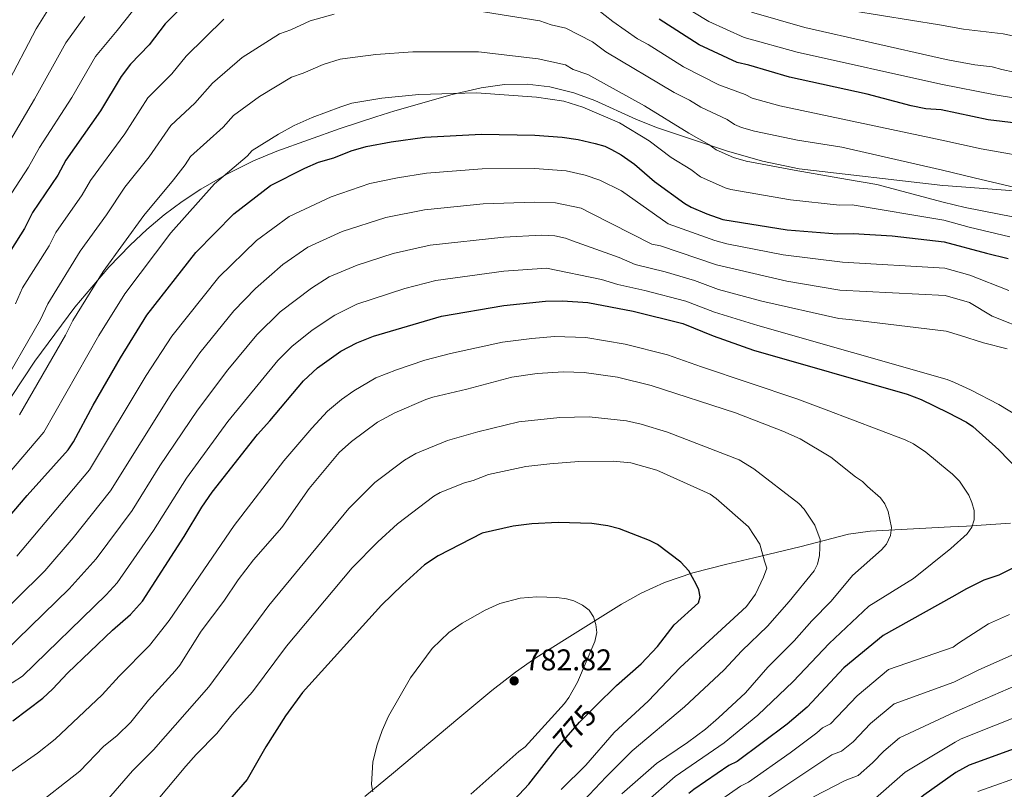
# Model space of a CAD drawing. Extents: x 593057 to 599885, y 789428 to 794152.
# Drawn here: x 598279 to 598608, y 790289 to 790546 of the extents above; entities that cross this region are included whole.
import ezdxf
from ezdxf.enums import TextEntityAlignment as Align

# ---------------------------------------------------------------- set-up
doc = ezdxf.new("R2010")
doc.units = 0
doc.header["$MEASUREMENT"] = 0
doc.linetypes.add('DGN Style 3', pattern=[116.598608, 83.28472, -33.313888])
doc.linetypes.add('DGN Style 5', pattern=[58.299304, 24.985416, -33.313888])
for name, color, linetype in [('Nivel 21', 7, 'Continuous'), ('Nivel 22', 7, 'Continuous'), ('Nivel 35', 7, 'Continuous'), ('Nivel 4', 7, 'Continuous'), ('Nivel 41', 7, 'Continuous'), ('Nivel 5', 7, 'Continuous'), ('Nivel 57', 7, 'Continuous'), ('Nivel 7', 7, 'Continuous')]:
    doc.layers.add(name, color=color, linetype=linetype)
doc.styles.add('Style-arial', font='arial.shx', dxfattribs={"bigfont": 'arialbig.shx'})
doc.styles.add('Style-ariali', font='ariali.shx', dxfattribs={"bigfont": 'arialibig.shx'})

# ---------------------------------------------------------------- blocks, each defined once
blk = doc.blocks.new('5PATER')
at = {"layer": 'Nivel 7', "linetype": 'Continuous', "lineweight": 0}
h = blk.add_hatch(color=19, dxfattribs=at)
edge = h.paths.add_edge_path()
edge.add_ellipse((0, 0), major_axis=(-1.1, -1.11), ratio=0.999422, start_angle=0, end_angle=360)

msp = doc.modelspace()

# ---------------------------------------------------------------- linework, layer by layer
at = {"layer": 'Nivel 21', "color": 19, "linetype": 'DGN Style 3', "lineweight": 0}
msp.add_polyline3d([(598394.27, 790286.301, 779.279), (598403.83, 790294.255, 779.878), (598425.306, 790312.272, 782.858), (598436.736, 790321.689, 783.464), (598444.627, 790327.86, 783.204), (598451.363, 790332.66, 782.566), (598461.886, 790339.239, 781.3), (598480.023, 790350.539, 778.41), (598486.525, 790354.179, 777.397), (598494.311, 790357.788, 776.265), (598503.763, 790360.951, 774.916), (598514.741, 790363.755, 773.329), (598524.19, 790366.037, 771.229), (598539.529, 790369.666, 766.932), (598555.793, 790373.915, 761.731), (598563.017, 790374.878, 760.151), (598589.761, 790376.365, 756.206), (598595.159, 790376.616, 755.272), (598609.776, 790377.514, 751.895)], dxfattribs=at)
at = {"layer": 'Nivel 22', "color": 25, "linetype": 'DGN Style 5', "lineweight": 30, "elevation": 775, "flags": 128}
msp.add_lwpolyline([(598458.486, 790302.557), (598458.512, 790302.591), (598465.945, 790311.171), (598471.545, 790316.664)], dxfattribs=at)
at = {"layer": 'Nivel 35', "color": 92, "linetype": 'DGN Style 3', "lineweight": 0}
msp.add_polyline3d([(598614.098, 790488.247, 731.465), (598589.021, 790490.11, 730.987), (598587.261, 790490.285, 731.013), (598539.235, 790495.854, 727.697), (598527.019, 790498.324, 727.259), (598514.988, 790501.836, 727.276), (598491.629, 790509.629, 727.965), (598484.72, 790512.434, 728.617), (598471.127, 790518.6, 730.415), (598464.107, 790521.215, 730.986), (598456.09, 790523.184, 730.891), (598448.524, 790524.064, 730.292), (598440.942, 790524.011, 729.656), (598433.128, 790522.896, 729.434), (598423.478, 790520.604, 730.147), (598404.29, 790515.169, 732.383), (598397.944, 790513.177, 732.591), (598386.065, 790509.306, 732.339), (598364.941, 790501.673, 731.246), (598357.181, 790498.431, 730.626), (598348.195, 790494.035, 729.734), (598339.568, 790489.047, 728.763), (598333.34, 790484.908, 728.037), (598327.327, 790480.422, 727.356), (598321.533, 790475.584, 726.759), (598315.964, 790470.388, 726.284), (598308.837, 790463, 725.805), (598297.494, 790449.691, 725.21), (598284.173, 790431.656, 724.728), (598276.397, 790419.847, 724.508)], dxfattribs=at)
at = {"layer": 'Nivel 4', "color": 25, "linetype": 'Continuous', "lineweight": 30, "flags": 128}
for points, elevation in [([(598335.303, 790551.854), (598327.668, 790544.233), (598322.275, 790537.241), (598316.045, 790530.785), (598312.948, 790526.592), (598306.117, 790515.16), (598294.549, 790498.679), (598291.88, 790493.666), (598283.412, 790481.24), (598280.748, 790475.951), (598271.489, 790461.442)], 700), ([(598618.271, 790510.316), (598602.338, 790512.18), (598586.707, 790515.52), (598581.516, 790515.858), (598576.611, 790516.787), (598562.011, 790520.686), (598536.102, 790526.447), (598522.528, 790530.465), (598518.59, 790531.307), (598505.856, 790537.202), (598492.532, 790545.737)], 700), ([(598275.283, 790379.381), (598281.575, 790386.793), (598295.318, 790402.059), (598297.117, 790404.725), (598303.639, 790416.952), (598312.755, 790432.727), (598321.53, 790447.017), (598337.913, 790467.881), (598350.608, 790480.839), (598362.846, 790490.271), (598374.246, 790496.028), (598378.881, 790497.995), (598383.977, 790499.511), (598389.728, 790501.821), (598394.806, 790503.29), (598403.054, 790504.817), (598414.342, 790506.359), (598433.213, 790507.423), (598451.03, 790507.058), (598460.128, 790506.385), (598465.519, 790505.609), (598471.2, 790504.238), (598474.389, 790503.329), (598476.654, 790502.273), (598479.818, 790500.53), (598484.361, 790497.322), (598491.01, 790491.626), (598501.073, 790484.219), (598503.241, 790482.973), (598508.445, 790480.764), (598513.756, 790478.852), (598535.28, 790475.451), (598552.011, 790474.093), (598557.25, 790474.186), (598570.366, 790473.454), (598587.673, 790471.489), (598601.802, 790467.655), (598609.067, 790465.898)], 725), ([(598276.854, 790311.557), (598286.797, 790319.145), (598290.073, 790322.175), (598295.188, 790327.66), (598310.067, 790341.841), (598316.111, 790347.075), (598320.067, 790351.502), (598333.991, 790373.128), (598339.854, 790382.902), (598343.319, 790387.89), (598358.442, 790407.199), (598362.606, 790411.66), (598373.878, 790425.097), (598378.504, 790429.437), (598386.337, 790434.921), (598391.672, 790437.758), (598397.219, 790439.931), (598419.921, 790446.687), (598440.718, 790450.2), (598454.657, 790451.656), (598460.258, 790451.76), (598468.697, 790451.258), (598483.876, 790448.34), (598500.478, 790444.197), (598510.552, 790440.066), (598524.034, 790435.35), (598575.346, 790420.617), (598580.039, 790418.872), (598588.923, 790414.511), (598595.179, 790411.232), (598597.243, 790409.819), (598605.946, 790402.003), (598612.728, 790394.985)], 750), ([(598471.545, 790316.664), (598478.35, 790323.34), (598486.587, 790330.632), (598491.976, 790336.44), (598497.607, 790343.631), (598505.625, 790351.025), (598506.234, 790352.923), (598505.748, 790355.32), (598504.951, 790357.21), (598502.413, 790361.619), (598499.821, 790364.532), (598491.957, 790370.426), (598489.348, 790371.759), (598479.337, 790375.698), (598475.467, 790376.684), (598470.044, 790377.439), (598458.809, 790377.788), (598450.027, 790377.32), (598443.849, 790376.522), (598433.436, 790374.271), (598418.75, 790366.708), (598414.185, 790363.619), (598406.854, 790357.013), (598399.907, 790350.166), (598373.53, 790321.076), (598367.808, 790313.216), (598361.316, 790302.881), (598355.004, 790291.992), (598344.847, 790280.241)], 775), ([(598611.758, 790363.062), (598605.93, 790360.264), (598600.942, 790358.5), (598595.1, 790355.694), (598590.276, 790352.868), (598567.27, 790340.123), (598554.195, 790329.23), (598541.997, 790316.164), (598535.304, 790310.444), (598518.564, 790298.075), (598515.831, 790296.647), (598504.111, 790288.714), (598502.42, 790287.311)], 750), ([(598618.347, 790304.906), (598595.993, 790296.797), (598591.561, 790294.324), (598580.942, 790286.736), (598568.906, 790276.744), (598566.334, 790275.556), (598549.962, 790270.048), (598535.39, 790262.216), (598531.043, 790259.031)], 725), ([(598425.784, 790265.656), (598449.062, 790290.451), (598458.486, 790302.557)], 775)]:
    msp.add_lwpolyline(points, dxfattribs=dict(at, elevation=elevation))
at = {"layer": 'Nivel 5', "color": 25, "linetype": 'Continuous', "lineweight": 0, "flags": 128}
for points, elevation in [([(598274.991, 790485.528), (598281.997, 790496.319), (598285.688, 790502.918), (598296.541, 790519.658), (598304.405, 790533.296), (598311.585, 790541.964), (598323.999, 790557.624)], 695), ([(598274.511, 790523.138), (598284.563, 790542.523), (598290.206, 790551.412)], 685), ([(598494.246, 790554.103), (598509.169, 790544.937), (598520.956, 790539.682), (598538.633, 790534.738), (598586.518, 790524.121), (598604.649, 790520.563), (598631.127, 790516.202)], 695), ([(598431.758, 790548.512), (598452.732, 790545.183), (598456.478, 790543.908), (598461.346, 790542.736), (598470.246, 790538.173), (598474.747, 790534.877), (598497.598, 790521.27), (598502.702, 790518.728), (598506.417, 790516.411), (598515.213, 790512.299), (598517.689, 790510.616), (598519.988, 790509.633), (598524.321, 790508.386), (598538.701, 790505.397), (598553.478, 790502.99), (598587.148, 790495.393), (598597.667, 790492.764), (598618.928, 790487.826)], 710), ([(598471.922, 790548.974), (598477.05, 790544.98), (598485.282, 790539.221), (598488.903, 790537.255), (598500.648, 790529.867), (598512.503, 790523.859), (598521.267, 790520.672), (598523.546, 790519.388), (598532.82, 790516.859), (598586.929, 790505.375), (598600.002, 790502.472), (598620.185, 790498.906)], 705), ([(598780.808, 790546.489), (598772.103, 790543.186), (598757.281, 790536.278), (598746.964, 790532.316), (598740.186, 790530.645), (598728.441, 790527.132), (598720.331, 790525.936), (598717.702, 790525.261), (598708.867, 790524.254), (598701.763, 790522.904), (598690.779, 790521.524), (598684.53, 790521.458), (598665.476, 790520.312), (598651.762, 790520.913), (598642.914, 790521.792), (598631.581, 790523.643), (598606.961, 790528.947), (598603.72, 790529.891), (598597.894, 790530.492), (598589.474, 790532.042), (598586.33, 790532.712), (598541.165, 790543.029), (598523.322, 790548.057)], 690), ([(598557.036, 790548.543), (598586.084, 790543.889), (598594.101, 790542.48), (598607.421, 790540.918), (598612.043, 790539.9), (598633.773, 790536.5), (598644.662, 790535.247), (598652.633, 790534.649), (598664.596, 790534.468), (598688.794, 790536.066)], 685), ([(598300.896, 790546.688), (598294.487, 790537.908), (598284.063, 790519.077), (598255.117, 790470.031)], 690), ([(598271.551, 790420.653), (598286.08, 790445.54), (598288.518, 790450.808), (598299.276, 790468.337), (598308.062, 790480.511), (598314.174, 790489.646), (598322.334, 790499.819), (598329.552, 790510.266), (598337.568, 790517.732), (598343.49, 790524.432), (598353.356, 790532.995), (598365.865, 790540.875), (598369.583, 790542.239), (598376.005, 790545.231), (598384.075, 790547.402)], 710), ([(598277.726, 790450.741), (598280.003, 790456.125), (598288.904, 790470.164), (598291.215, 790474.599), (598299.971, 790487.088), (598302.724, 790491.885), (598314.225, 790507.489), (598321.927, 790519.487), (598329.921, 790527.486), (598334.703, 790533.44), (598347.218, 790545.734)], 705), ([(598278.993, 790413.744), (598294.435, 790440.34), (598296.857, 790445.194), (598307, 790461.597), (598320.581, 790480.293), (598330.442, 790492.149), (598334.35, 790497.142), (598336.138, 790499.944), (598347.05, 790509.672), (598350.503, 790513.666), (598359.115, 790519.999), (598369.805, 790526.403), (598373.762, 790527.748), (598380.352, 790530.686), (598386.018, 790532.366), (598388.486, 790532.757), (598397.99, 790533.985), (598410.279, 790534.916), (598432.243, 790534.815), (598452.164, 790532.474), (598461.288, 790530.469), (598463.874, 790528.944), (598468.72, 790527.291), (598487.7, 790516.797), (598502.465, 790507.664), (598509.158, 790503.926), (598511.572, 790502.149), (598517.407, 790499.568), (598521.622, 790498.411), (598537.56, 790495.415), (598555.434, 790492.297), (598565.214, 790490.584), (598587.384, 790484.676), (598594.707, 790482.858), (598627.067, 790476.581)], 715), ([(598267.95, 790385.41), (598287.155, 790407.901), (598305.548, 790440.174), (598314.206, 790454.121), (598329.527, 790474.449), (598344.134, 790490.864), (598355.037, 790500.06), (598356.66, 790501.974), (598365.447, 790507.405), (598370.711, 790510.237), (598376.709, 790512.986), (598386.268, 790516.55), (598389.942, 790517.734), (598400.022, 790519.397), (598412.31, 790520.637), (598431.617, 790521.203), (598451.597, 790519.766), (598460.708, 790518.427), (598467.119, 790516.45), (598479.335, 790511.158), (598489.2, 790505.124), (598496.526, 790499.562), (598503.104, 790495.553), (598506.322, 790493.184), (598514.538, 790489.449), (598516.469, 790488.89), (598536.42, 790485.433), (598552.733, 790483.695), (598556.925, 790483.769), (598587.514, 790478.723), (598595.985, 790476.358), (598609.567, 790473.14)], 720), ([(598278.189, 790366.515), (598302.433, 790395.31), (598321.293, 790426.844), (598329.868, 790439.957), (598345.543, 790459.66), (598358.183, 790471.881), (598369.076, 790479.95), (598383.027, 790486.524), (598395.998, 790490.941), (598405.241, 790492.838), (598414.845, 790494.365), (598433.512, 790495.775), (598450.956, 790495.894), (598461.515, 790495.142), (598467.891, 790493.721), (598472.727, 790491.983), (598479.924, 790488.419), (598495.579, 790477.438), (598511.085, 790471.925)], 730), ([(598268.143, 790342.648), (598287.467, 790361.63), (598296.971, 790372.676), (598309.36, 790388.315), (598329.913, 790421.09), (598339.206, 790434.356), (598350.609, 790448.371), (598357.819, 790455.879), (598366.97, 790463.856), (598375.307, 790469.63), (598386.686, 790474.868), (598401.353, 790479.618), (598414.258, 790482.174), (598433.812, 790484.127), (598450.883, 790484.73), (598457.962, 790484.474), (598466.496, 790482.659), (598469.753, 790480.98), (598490.086, 790470.657)], 735), ([(598274.069, 790334.591), (598295.593, 790355.601), (598304.67, 790365.618), (598316.663, 790381.813), (598325.895, 790396.737), (598338.492, 790415.271), (598348.593, 790428.727), (598358.295, 790440.459), (598366.058, 790448.055), (598376.544, 790456.019), (598382.43, 790459.76), (598391.794, 790463.713), (598403.799, 790467.564), (598416.146, 790470.345), (598440.715, 790473.027), (598453.307, 790473.654), (598457.687, 790473.424), (598461.274, 790472.688), (598463.625, 790471.825), (598479.232, 790466.219), (598484.593, 790463.876), (598494.532, 790461.466), (598504.356, 790458.57), (598512.324, 790455.562), (598526.836, 790451.658), (598552.525, 790445.879), (598556.062, 790445.502), (598588.328, 790441.624), (598593.171, 790440.139), (598600.762, 790437.758), (598608.661, 790435.697)], 740), ([(598490.086, 790470.657), (598493.032, 790470.09), (598511.726, 790463.763), (598535.152, 790458.354), (598552.883, 790455.333), (598588.066, 790453.575), (598596.119, 790451.199), (598603.749, 790446.617), (598616.101, 790441.805)], 735), ([(598511.085, 790471.925), (598515.09, 790470.782), (598533.991, 790467.154), (598553.703, 790464.653), (598587.866, 790462.687), (598596.271, 790460.323), (598609.257, 790455.207)], 730), ([(598248.942, 790306.436), (598279.995, 790326.533), (598307.999, 790353.633), (598311.626, 790357.625), (598323.778, 790375.065), (598334.784, 790392.58), (598348.563, 790411.458), (598365.261, 790431.84), (598369.888, 790436.492), (598376.711, 790441.989), (598384.251, 790446.984), (598391.683, 790450.675), (598407.697, 790455.884), (598418.033, 790458.516), (598440.716, 790461.613), (598454.928, 790462.662), (598473.348, 790458.879), (598478.718, 790457.184), (598487.749, 790455.266), (598501.411, 790451.701), (598511.021, 790447.962), (598525.435, 790443.504), (598588.683, 790425.454), (598591.104, 790424.475), (598596.47, 790422.103), (598605.954, 790417.199), (598615.865, 790411.182)], 745), ([(598268.866, 790289.582), (598285.058, 790300.852), (598290.993, 790305.452), (598306.608, 790320.255), (598312.275, 790326.517), (598322.444, 790336.687), (598328.942, 790345.09), (598350.661, 790376.788), (598367.216, 790398.323), (598376.593, 790409.266), (598381.886, 790414.974), (598386.522, 790418.847), (598390.586, 790421.759), (598397.968, 790426.094), (598404.843, 790428.773), (598414.319, 790431.927), (598422.93, 790434.193), (598440.299, 790437.942), (598449.995, 790439.247), (598457.63, 790439.858), (598468.105, 790439.571), (598481.249, 790437.324), (598495.373, 790433.789), (598506.725, 790429.686), (598538.525, 790419.054), (598548.253, 790415.411), (598574.684, 790405.414), (598577.462, 790404.091), (598581.558, 790401.243), (598589.356, 790394.81), (598590.331, 790394.064), (598592.747, 790391.549), (598595.888, 790386.917), (598596.942, 790384.51), (598597.654, 790381.756), (598597.678, 790378.652), (598596.951, 790376.263), (598595.36, 790374.029), (598589.92, 790369.087)], 755), ([(598480.102, 790287.228), (598491.634, 790297.358), (598501.974, 790304.382), (598507.98, 790308.856), (598512.397, 790312.555), (598521.338, 790320.947), (598528.775, 790329.524), (598537.626, 790338.349), (598543.542, 790345.006), (598549.977, 790351.5), (598557.066, 790360.074), (598566.739, 790368.694), (598568.376, 790370.569), (598569.725, 790373.451), (598570.062, 790376.062), (598568.986, 790381.497), (598567.858, 790383.985), (598566.448, 790386.07), (598562.053, 790389.817), (598560.471, 790391.513), (598558.03, 790393.021), (598549.81, 790399.599), (598539.604, 790405.663), (598533.794, 790408.279), (598517.996, 790414.376), (598489.902, 790423.53), (598478.623, 790426.308), (598467.513, 790427.884), (598460.599, 790428.024), (598451.814, 790427.515), (598443.415, 790426.293), (598428.375, 790422.262), (598417.043, 790419.646), (598414.681, 790418.825), (598404.265, 790414.43), (598398.573, 790411.214), (598389.894, 790404.852), (598385.762, 790401.129), (598375.692, 790389.082), (598366.612, 790376.162), (598357.151, 790365.304), (598352.043, 790358.641), (598347.225, 790351.507), (598339.644, 790341.545), (598332.605, 790330.213), (598331.043, 790328.26), (598322.125, 790318.475), (598316.221, 790311.128), (598311.644, 790306.737), (598307.055, 790303.034), (598299.172, 790294.8), (598283.282, 790282.296)], 760), ([(598308.101, 790284.918), (598316.806, 790294.953), (598323.742, 790301.921), (598342.221, 790322.969), (598362.231, 790350.107), (598388.97, 790382.421), (598397.628, 790391.144), (598407.566, 790398.542), (598411.37, 790400.8), (598421.904, 790405.117), (598431.99, 790408.015), (598445.743, 790411.381), (598459.405, 790412.854), (598469.182, 790413.006), (598481.632, 790411.73), (598486.511, 790410.624), (598495.381, 790407.93), (598519.226, 790398.661), (598524.163, 790395.709), (598539.197, 790384.08), (598540.913, 790382.282), (598544.496, 790376.933), (598546.282, 790372.14), (598546.104, 790366.721), (598545.419, 790363.847), (598544.281, 790361.619), (598535.966, 790351.381)], 765), ([(598324.815, 790284.791), (598334.584, 790296.455), (598337.964, 790300.308), (598344.954, 790307.369), (598349.968, 790313.625), (598356.826, 790321.327), (598368.18, 790336.535), (598390.128, 790362.615), (598398.592, 790371.386), (598405.209, 790377.366), (598417.287, 790386.546), (598419.506, 790387.793), (598427.551, 790391.039), (598430.469, 790391.781), (598435.606, 790393.769), (598448.072, 790396.47), (598456.058, 790397.409), (598465.7, 790398.098), (598477.167, 790398.302), (598483.12, 790397.719), (598491.784, 790395.287), (598509.542, 790387.202), (598511.607, 790385.813), (598522.353, 790376.294), (598526.189, 790370.556), (598527.669, 790364.893), (598528.536, 790362.587), (598527.42, 790359.544), (598524.691, 790353.827), (598521.732, 790349.788), (598499.51, 790329.393), (598488.848, 790318.168), (598477.519, 790307.674), (598468.023, 790296.764), (598459.891, 790288.688)], 770), ([(598589.92, 790369.087), (598577.404, 790359.089), (598562.505, 790349.877), (598549.323, 790337.44), (598537.251, 790324.777), (598525.47, 790313.459), (598514.23, 790304.268), (598497.91, 790292.989), (598487.735, 790284.07)], 755), ([(598679.623, 790358.48), (598678.049, 790356.687), (598673.249, 790353.027), (598668.361, 790350.845), (598656.053, 790346.51), (598647.966, 790344.031), (598630.407, 790339.753), (598612.041, 790334.32), (598599.231, 790328.562), (598590.898, 790324.524)], 740), ([(598398.379, 790303.631), (598400.072, 790308.36), (598402.252, 790313.18), (598409.566, 790325.894), (598416.806, 790335.72), (598422.365, 790341.126), (598426.794, 790344.136), (598434.474, 790348.583), (598439.352, 790350.778), (598446.17, 790352.533), (598451.718, 790353.016), (598458.363, 790352.802), (598461.647, 790352.343), (598464.046, 790351.651), (598466.967, 790350.18), (598469.165, 790348.483), (598470.67, 790346.249), (598471.425, 790343.727), (598471.7, 790341.058), (598471.04, 790338.028), (598465.247, 790324.477), (598462.406, 790319.427), (598460.912, 790317.421), (598447.872, 790302.961), (598445.659, 790301.37), (598429.707, 790287.121)], 780), ([(598535.966, 790351.381), (598528.693, 790343.172), (598520.114, 790334.904), (598514.107, 790328.55), (598500.996, 790316.23), (598483.506, 790301.575), (598474.883, 790292.938), (598465.396, 790282.868)], 765), ([(598609.513, 790347.111), (598602.424, 790343.963), (598592.481, 790337.558), (598590.641, 790336.234)], 745), ([(598590.641, 790336.234), (598569.117, 790328.709), (598558.657, 790319.994), (598549.716, 790310.599), (598547.054, 790309.259), (598545.207, 790307.571), (598536.232, 790300.866), (598522.369, 790291.139), (598519.742, 790289.76), (598509.753, 790282.946)], 745), ([(598590.898, 790324.524), (598570.964, 790317.295), (598563.119, 790310.759), (598557.265, 790304.601), (598553.438, 790301.481), (598550.15, 790300.253), (598526.175, 790284.204)], 740), ([(598614.143, 790324.515), (598591.119, 790314.461), (598572.811, 790305.881), (598567.581, 790301.523), (598563.733, 790297.596), (598558.926, 790293.352), (598554.668, 790291.725), (598544.098, 790286.206)], 735), ([(598616.245, 790314.71), (598593.322, 790305.569), (598591.337, 790304.506)], 730), ([(598396.935, 790287.916), (598396.548, 790290.387), (598397.014, 790297.926), (598398.379, 790303.631)], 780), ([(598591.337, 790304.506), (598574.658, 790294.467), (598563.916, 790285.048)], 730), ([(598615.285, 790293.772), (598598.908, 790288.024)], 720)]:
    msp.add_lwpolyline(points, dxfattribs=dict(at, elevation=elevation))
at = {"layer": 'Nivel 57', "color": 92, "linetype": 'DGN Style 3', "lineweight": 0}
msp.add_polyline3d([(598276.397, 790419.847, 724.508), (598284.173, 790431.656, 724.728), (598297.494, 790449.691, 725.21), (598308.837, 790463, 725.805), (598315.964, 790470.388, 726.284), (598321.533, 790475.584, 726.759), (598327.327, 790480.422, 727.356), (598333.34, 790484.908, 728.037), (598339.568, 790489.047, 728.763), (598348.195, 790494.035, 729.734), (598357.181, 790498.431, 730.626), (598364.941, 790501.673, 731.246), (598386.065, 790509.306, 732.339), (598397.944, 790513.177, 732.591), (598404.29, 790515.169, 732.383), (598423.478, 790520.604, 730.147), (598433.128, 790522.896, 729.434), (598440.942, 790524.011, 729.656), (598448.524, 790524.064, 730.292), (598456.09, 790523.184, 730.891), (598464.107, 790521.215, 730.986), (598471.127, 790518.6, 730.415), (598484.72, 790512.434, 728.617), (598491.629, 790509.629, 727.965), (598514.988, 790501.836, 727.276), (598527.019, 790498.324, 727.259), (598539.235, 790495.854, 727.697), (598587.261, 790490.285, 731.013), (598589.021, 790490.11, 730.987), (598614.098, 790488.247, 731.465)], dxfattribs=at)

# ---------------------------------------------------------------- block references
at = {"layer": 'Nivel 7', "color": 19, "linetype": 'Continuous', "lineweight": 0}
msp.add_blockref('5PATER', (598444.144, 790324.937, 782.819), dxfattribs=at)

# ---------------------------------------------------------------- texts
at = {"layer": 'Nivel 41', "color": 19, "linetype": 'Continuous', "lineweight": 0, "style": 'Style-arial'}
msp.add_text('782.82', height=7, dxfattribs=at).set_placement((598447.644, 790328.437, 782.819))
at = {"layer": 'Nivel 41', "color": 25, "linetype": 'Continuous', "lineweight": 0, "style": 'Style-ariali'}
msp.add_text('775', height=7, rotation=49.09706, dxfattribs=at).set_placement((598464.403, 790309.391, 775), align=Align.MIDDLE_CENTER)

doc.saveas('drawing.dxf')
